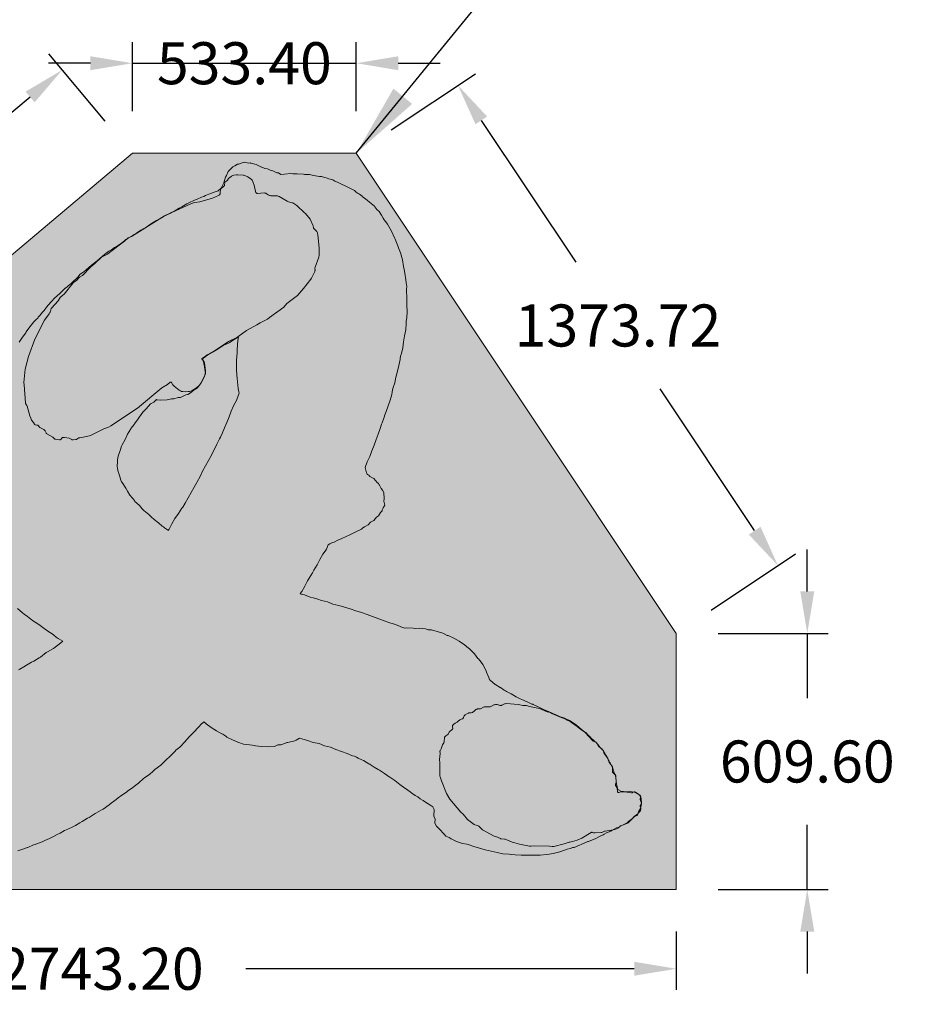
# Model space of a CAD drawing. Units: millimetres. Extents: x 10718 to 19861, y -3036 to 6471.
# Drawn here: x 14278 to 16452, y -1108 to 1235 of the extents above; entities that cross this region are included whole.
import ezdxf

# ---------------------------------------------------------------- set-up
doc = ezdxf.new("R2010")
doc.units = ezdxf.units.MM
doc.header["$LTSCALE"] = 500
doc.header["$MEASUREMENT"] = 0
for name, color, linetype, lineweight, true_color in [('2D Drafting - General_Pen_No__101', 7, 'Continuous', 18, 0x848484), ('IDS_CAD_Pen_No__1', 7, 'Continuous', 15, 0x000000), ('IDS_CAD_Pen_No__101', 7, 'Continuous', 18, 0x848484)]:
    doc.layers.add(name, color=color, linetype=linetype, lineweight=lineweight, true_color=true_color)
doc.layers.add('Dimensioning - General', color=7, linetype='Continuous', true_color=0x000000)
doc.styles.add('Arial', font='txt')
doc.dimstyles.new('DYNAMO 2014 IMP 01', dxfattribs={"dimtxt": 200, "dimasz": 175, "dimexe": 84, "dimexo": 84, "dimgap": 84, "dimtad": 1, "dimtoh": 1, "dimdec": 3, "dimzin": 1, "dimdsep": 46, "dimlunit": 4, "dimtxsty": 'Arial', "dimcen": 84, "dimazin": 0, "dimtfac": 1, "dimtdec": 4, "dimtix": 1, "dimtmove": 1, "dimatfit": 3, "dimfxl": 0, "dimtolj": 1, "dimtzin": 1, "dimarcsym": 0})
doc.dimstyles.new('GFRC CSA', dxfattribs={"dimtxt": 100, "dimasz": 100, "dimexe": 50, "dimexo": 100, "dimgap": 100, "dimtad": 0, "dimtih": 1, "dimtoh": 1, "dimzin": 1, "dimdsep": 46, "dimtxsty": 'Arial', "dimcen": 150, "dimazin": 0, "dimtfac": 1, "dimtdec": 4, "dimtix": 1, "dimtmove": 1, "dimatfit": 3, "dimfxl": 0, "dimtolj": 1, "dimtzin": 1, "dimarcsym": 0})

# ---------------------------------------------------------------- blocks, each defined once
blk = doc.blocks.new('*D2')
at = {"layer": 'Defpoints', "color": 0}
for p in [(15841.9, -225.5), (16153.9, -225.5), (15841.9, -835.1)]:
    blk.add_point(p, dxfattribs=at)
at = {"layer": 'Dimensioning - General', "color": 0, "linetype": 'Continuous', "lineweight": -2}
for p, q in [((16153.9, -125.5), (16153.9, -25.5)), ((15941.9, -225.5), (16203.9, -225.5)), ((16153.9, -225.5), (16153.9, -379.2)), ((16153.9, -835.1), (16153.9, -681.3)), ((15941.9, -835.1), (16203.9, -835.1)), ((16153.9, -935.1), (16153.9, -1035.1))]:
    blk.add_line(p, q, dxfattribs=at)
at = {"layer": 'Dimensioning - General', "color": 0}
for points in [[(16137.3, -125.5), (16170.6, -125.5), (16153.9, -225.5)], [(16170.6, -935.1), (16137.3, -935.1), (16153.9, -835.1)]]:
    blk.add_solid(points, dxfattribs=at)
at = {"layer": 'Dimensioning - General', "color": 0, "lineweight": 13, "insert": (16153.9, -530.3), "char_height": 100, "attachment_point": 5, "style": 'Arial'}
blk.add_mtext('\\A1;609.60', dxfattribs=at)
blk = doc.blocks.new('*D3')
at = {"layer": 'Defpoints', "color": 0}
for p in [(15079.9, 917.5), (16084.1, -64), (15841.9, -225.5)]:
    blk.add_point(p, dxfattribs=at)
at = {"layer": 'Dimensioning - General', "color": 0, "linetype": 'Continuous', "lineweight": -2}
for p, q in [((15163.1, 973), (15363.7, 1106.7)), ((15377.6, 995.8), (15602.4, 658.5)), ((16028.6, 19.2), (15803.8, 356.4)), ((15925.1, -170), (16125.7, -36.3))]:
    blk.add_line(p, q, dxfattribs=at)
at = {"layer": 'Dimensioning - General', "color": 0}
for points in [[(15391.4, 1005), (15363.7, 986.5), (15322.1, 1079)], [(16014.7, 9.9), (16042.5, 28.4), (16084.1, -64)]]:
    blk.add_solid(points, dxfattribs=at)
at = {"layer": 'Dimensioning - General', "color": 0, "lineweight": 13, "insert": (15703.1, 507.5), "char_height": 100, "attachment_point": 5, "style": 'Arial'}
blk.add_mtext('\\A1;1373.72', dxfattribs=at)
blk = doc.blocks.new('*D4')
at = {"layer": 'Defpoints', "color": 0}
for p in [(15079.9, 1131.8), (14546.5, 917.5), (15079.9, 917.5)]:
    blk.add_point(p, dxfattribs=at)
at = {"layer": 'Dimensioning - General', "color": 0, "linetype": 'Continuous', "lineweight": -2}
for p, q in [((14546.5, 1017.5), (14546.5, 1181.8)), ((15079.9, 1017.5), (15079.9, 1181.8)), ((14446.5, 1131.8), (14346.5, 1131.8)), ((14546.5, 1131.8), (15079.9, 1131.8)), ((15179.9, 1131.8), (15279.9, 1131.8))]:
    blk.add_line(p, q, dxfattribs=at)
at = {"layer": 'Dimensioning - General', "color": 0}
for points in [[(14446.5, 1115.1), (14446.5, 1148.5), (14546.5, 1131.8)], [(15179.9, 1148.5), (15179.9, 1115.1), (15079.9, 1131.8)]]:
    blk.add_solid(points, dxfattribs=at)
at = {"layer": 'Dimensioning - General', "color": 0, "lineweight": 13, "insert": (14813.2, 1131.8), "char_height": 100, "attachment_point": 5, "style": 'Arial'}
blk.add_mtext('\\A1;533.40', dxfattribs=at)
blk = doc.blocks.new('*D5')
at = {"layer": 'Defpoints', "color": 0}
for p in [(14546.5, 917.5), (12931.7, -103.4), (13098.7, -301.7)]:
    blk.add_point(p, dxfattribs=at)
at = {"layer": 'Dimensioning - General', "color": 0, "linetype": 'Continuous', "lineweight": -2}
for p, q in [((14482.1, 994), (14347.3, 1154.1)), ((14303, 1051.4), (13835, 657.3)), ((13008.2, -38.9), (13476.2, 355.2)), ((13034.3, -225.2), (12899.5, -65.1))]:
    blk.add_line(p, q, dxfattribs=at)
at = {"layer": 'Dimensioning - General', "color": 0}
for points in [[(14313.8, 1038.7), (14292.3, 1064.2), (14379.5, 1115.8)], [(12997.5, -26.2), (13018.9, -51.7), (12931.7, -103.4)]]:
    blk.add_solid(points, dxfattribs=at)
at = {"layer": 'Dimensioning - General', "color": 0, "lineweight": 13, "insert": (13655.6, 506.2), "char_height": 100, "attachment_point": 5, "style": 'Arial'}
blk.add_mtext('\\A1;1892.77', dxfattribs=at)
blk = doc.blocks.new('*D8')
at = {"layer": 'Defpoints', "color": 0}
for p in [(13098.7, -835.1), (15841.9, -835.1), (15841.9, -1023.7)]:
    blk.add_point(p, dxfattribs=at)
at = {"layer": 'Dimensioning - General', "color": 0, "linetype": 'Continuous', "lineweight": -2}
for p, q in [((13098.7, -935.1), (13098.7, -1073.7)), ((15841.9, -935.1), (15841.9, -1073.7)), ((13198.7, -1023.7), (14123.5, -1023.7)), ((15741.9, -1023.7), (14817.1, -1023.7))]:
    blk.add_line(p, q, dxfattribs=at)
at = {"layer": 'Dimensioning - General', "color": 0}
for points in [[(13198.7, -1007), (13198.7, -1040.3), (13098.7, -1023.7)], [(15741.9, -1040.3), (15741.9, -1007), (15841.9, -1023.7)]]:
    blk.add_solid(points, dxfattribs=at)
at = {"layer": 'Dimensioning - General', "color": 0, "lineweight": 13, "insert": (14470.3, -1023.7), "char_height": 100, "attachment_point": 5, "style": 'Arial'}
blk.add_mtext('\\A1;2743.20', dxfattribs=at)
blk = doc.blocks.new('*D10')
at = {"layer": 'Defpoints', "color": 0}
for p in [(11367.4, -903.5), (17556, -903.5), (17556, -2970.4)]:
    blk.add_point(p, dxfattribs=at)
at = {"layer": 'Dimensioning - General', "color": 0, "linetype": 'Continuous', "lineweight": -2}
for p, q in [((11367.4, -1003.5), (11367.4, -3020.4)), ((17556, -1003.5), (17556, -3020.4)), ((11467.4, -2970.4), (14115.3, -2970.4)), ((17456, -2970.4), (14808.2, -2970.4))]:
    blk.add_line(p, q, dxfattribs=at)
at = {"layer": 'Dimensioning - General', "color": 0}
for points in [[(11467.4, -2953.7), (11467.4, -2987), (11367.4, -2970.4)], [(17456, -2987), (17456, -2953.7), (17556, -2970.4)]]:
    blk.add_solid(points, dxfattribs=at)
at = {"layer": 'Dimensioning - General', "color": 0, "lineweight": 13, "insert": (14461.7, -2970.4), "char_height": 100, "attachment_point": 5, "style": 'Arial'}
blk.add_mtext('\\A1;6188.56', dxfattribs=at)

msp = doc.modelspace()

# ---------------------------------------------------------------- hatches: boundary and pattern name
at = {"layer": '2D Drafting - General_Pen_No__101', "linetype": 'Continuous', "lineweight": 18, "true_color": 0x848484}
h = msp.add_hatch(dxfattribs=at)
h.set_pattern_fill('CONCRETE_1_0002', color=252, scale=10, style=0, pattern_type=2)
h.set_pattern_definition([(50, (0, 0), (-109.31045, 9.5634), [11.43, -125.73]), (355, (0, 0), (-21.1457, 114.6341), [9.144, -100.584]), (100.4514, (9.11, -0.8), (88.1648, 105.0706), [9.714, -106.85406]), (46.1842, (-3e-15, 30.48), (-162.6475, 25.2251), [17.145, -188.595]), (96.6356, (13.55, 28.38), (142.4426, 148.4556), [14.571, -160.281]), (351.1842, (-3e-15, 30.48), (142.4425, 148.4557), [13.716, -150.876]), (21, (15.24, 22.86), (-90.96863, 61.3591), [11.43, -125.73]), (326, (15.24, 22.86), (37.08126, 110.5129), [9.144, -100.584]), (71.4514, (22.82, 17.75), (128.0499, 49.15365), [9.714, -106.85406]), (37.5, (0, 0), (1.85316, 50.73302), [0.30244, -99.06236, 0.30244, -101.80556, 0.30244, -100.66256]), (7.5, (0, 0), (40.0918, 60.10834), [0.19378, -58.02302, 0.19378, -96.88502, 0.19378, -38.28722]), (327.5, (-33.985, -4e-15), (-81.35454, 3.43736), [0.3147, -37.7853, 0.3147, -118.5573, 0.3147, -157.4193]), (317.5, (-49.225, -5e-15), (88.87757, 15.256), [0.2405, -49.2895, 0.2405, -78.7027, 0.2405, -111.7735])])
h.paths.add_polyline_path([(15841.916, -225.46), (15079.916, 917.54), (14546.516, 917.54), (13098.716, -301.66), (13098.716, -835.06), (15841.916, -835.06)], flags=0)

# ---------------------------------------------------------------- linework, layer by layer
at = {"layer": 'IDS_CAD_Pen_No__1', "color": 7, "linetype": 'Continuous', "lineweight": 15, "true_color": 0xffffff}
for points in [[(15841.916, -225.46), (15079.916, 917.54), (14546.516, 917.54), (13098.716, -301.66), (13098.716, -835.06), (15841.916, -835.06)], [(14632.214, 19.782), (14623.27, 25.908), (14620.55, 28.079), (14617.163, 30.201), (14608.679, 37.551), (14598.446, 45.488), (14596.809, 47.023), (14592.798, 50.781), (14585.351, 57.762), (14573.55, 67.445), (14569.051, 71.993), (14567.501, 73.971), (14562.71, 80.087), (14552.774, 88.927), (14551.253, 90.826), (14547.348, 95.485), (14540.483, 103.678), (14534.704, 112.805), (14534.141, 114.738), (14531.053, 120.648), (14522.209, 133.576), (14521.013, 135.746), (14519.057, 139.023), (14518.919, 139.324), (14515.701, 150.649), (14513.105, 157.389), (14512.41, 159.196), (14511.23, 167.059), (14510.599, 173.495), (14511.195, 182.024), (14511.434, 187.927), (14513.06, 196.37), (14517.251, 209.96), (14520.872, 220.004), (14522.286, 223.275), (14529.012, 236.039), (14535.103, 249.01), (14543.097, 261.362), (14543.892, 263.465), (14550.484, 272.212), (14551.512, 273.576), (14560.562, 285.585), (14569.189, 297.73), (14572.25, 302.173), (14576.756, 306.981), (14579.084, 309.463), (14589.612, 320.989), (14597.593, 325.05), (14603.661, 331.05), (14604.992, 330.937), (14614.209, 330.157), (14629.243, 330.402), (14639.619, 332.688), (14644.896, 332.55), (14645.46, 332.717), (14655.493, 336.296), (14661.099, 336.388), (14669.099, 339.975), (14670.87, 341.205), (14673.856, 342.54), (14678.378, 343.529), (14687.71, 348.871), (14689.42, 350.955), (14695.861, 356.114), (14697.748, 357.096), (14701.407, 359.366), (14707.906, 367.51), (14710.482, 371.366), (14715.095, 380.123), (14717.207, 384.13), (14720.371, 393.36), (14720.161, 398.123), (14718.398, 408.956), (14717.459, 413.957), (14716.953, 416.092), (14716.394, 418.38), (14714.58, 425.152), (14715.118, 429.672), (14717.952, 431.504), (14721.09, 433.922), (14723.179, 435.218), (14730.352, 439.667), (14739.962, 445.508), (14741.815, 446.528), (14746.796, 449.268), (14760.555, 458.161), (14762.22, 459.2), (14763.17, 459.842), (14778.497, 467.337), (14780.317, 468.264), (14795.667, 478.22), (14797.27, 479.069), (14799.413, 479.978), (14798.873, 477.177), (14797.007, 462.83), (14796.408, 448.071), (14796.421, 442.456), (14795.387, 433.45), (14794.689, 425.204), (14794.155, 418.897), (14794.612, 403.794), (14795.281, 388.623), (14795.849, 382.831), (14796.795, 373.176), (14798.309, 357.729), (14799.955, 349.509), (14800.527, 346.655), (14798.977, 342.557), (14794.153, 329.174), (14791.552, 323.694), (14787.428, 316.409), (14781.97, 303.232), (14776.723, 289.987), (14771.9, 276.603), (14765.808, 263.632), (14760.35, 250.454), (14756.432, 241.767), (14754.258, 237.484), (14747.533, 224.72), (14741.23, 211.817), (14738.299, 206.042), (14734.715, 198.984), (14727.568, 186.357), (14721.053, 173.524), (14713.906, 160.897), (14707.814, 147.925), (14700.666, 135.298), (14699.799, 133.712), (14693.729, 122.603), (14686.581, 109.976), (14679.433, 97.348), (14672.073, 84.791), (14666.706, 75.311), (14665.134, 73.163), (14664.503, 72.301), (14656.721, 59.88), (14647.461, 47.942), (14640.524, 35.245), (14633.797, 22.481), (14633.473, 21.839)]]:
    msp.add_lwpolyline(points, close=True, dxfattribs=at)
for points in [[(14274.096, -742.705), (14280.558, -740.72), (14296.793, -735.141), (14297.379, -734.981), (14310.932, -728.637), (14314.752, -727.552), (14316.923, -726.739), (14331.781, -721.178), (14337.83, -718.591), (14349.153, -713.749), (14356.854, -709.83), (14367.199, -704.25), (14374.678, -700.679), (14385.006, -694.95), (14385.205, -694.876), (14392.504, -691.528), (14402.9, -686.455), (14410.784, -682.524), (14421.116, -676.435), (14426.92, -672.823), (14439.633, -665.489), (14443.51, -663.27), (14458.295, -654.098), (14459.32, -653.463), (14476.186, -643.999), (14476.637, -643.689), (14490.939, -633.848), (14496.114, -629.794), (14504.425, -623.284), (14516.069, -614.432), (14518.545, -612.927), (14533.51, -602.845), (14535.292, -601.316), (14547.981, -592.601), (14554.903, -587.013), (14561.116, -581.923), (14572.912, -570.809), (14575.739, -568.944), (14588.088, -560.796), (14595.592, -553.893), (14600.095, -549.75), (14614.004, -539.324), (14615.899, -537.449), (14625.377, -528.073), (14636.961, -516.89), (14637.813, -516.068), (14648.546, -505.707), (14650.421, -503.6), (14659.307, -495.981), (14660.765, -494.731), (14671.082, -483.135), (14681.822, -471.678), (14682.339, -471.166), (14693.194, -460.426), (14703.934, -448.968), (14704.842, -447.975), (14710.518, -441.76), (14715.096, -437.648), (14716.795, -435.835), (14721.574, -439.756), (14722.282, -440.337), (14734.359, -449.175), (14746.642, -457.38), (14759.338, -464.317), (14761.615, -464.98), (14769.482, -469.909), (14770.105, -470.508), (14771.759, -472.098), (14784.66, -478.401), (14797.631, -484.493), (14811.152, -488.895), (14825.499, -490.761), (14837.829, -492.555), (14839.776, -492.839), (14854.192, -494.493), (14868.881, -495.304), (14884.053, -494.635), (14886.69, -493.507), (14892.739, -490.92), (14900.257, -490.797), (14911.62, -486.669), (14914.716, -485.402), (14917.009, -485.27), (14933.282, -481.22), (14936.37, -479.772), (14944.727, -474.951), (14949.898, -476.114), (14963.35, -480.728), (14976.94, -484.918), (14991.08, -487.418), (15004.258, -492.876), (15018.054, -496.432), (15031.299, -501.679), (15044.683, -506.503), (15057.998, -511.539), (15071.175, -516.996), (15075.336, -518), (15080.165, -520), (15084.421, -522.243), (15093.121, -526.166), (15097.392, -528.334), (15109.95, -535.694), (15111.977, -536.533), (15113.158, -537.322), (15122.371, -543.475), (15131.747, -549.159), (15134.792, -551.257), (15147.281, -558.828), (15158.496, -567.035), (15159.357, -567.666), (15171.709, -575.659), (15183.649, -584.92), (15195.726, -593.758), (15196.816, -594.463), (15207.872, -602.385), (15212.505, -605.384), (15219.879, -611.434), (15226.263, -614.798), (15232.231, -619.427), (15237.364, -622.032), (15238.883, -623.111), (15244.651, -627.209), (15257.072, -634.991), (15262.311, -637.853), (15265.244, -644.798), (15265.305, -646.667), (15264.709, -657.468), (15264.631, -661.401), (15267.328, -667.079), (15267.065, -677.147), (15270.841, -684.569), (15282.162, -695.731), (15282.373, -695.881), (15283.361, -697.406), (15289.222, -702.9), (15293.138, -707.949), (15301.374, -711.36), (15306.109, -714.041), (15318.873, -720.766), (15332.394, -725.168), (15342.998, -727.042), (15346.465, -727.879), (15359.987, -732.281), (15373.645, -736.26), (15387.098, -740.872), (15401.1, -743.795), (15415.102, -746.718), (15428.967, -750.064), (15443.589, -751.084), (15450.314, -751.754), (15458.073, -752.528), (15472.832, -753.127), (15487.729, -753.303), (15500.912, -753.272), (15502.694, -753.269), (15517.659, -753.233), (15533.106, -751.719), (15539.418, -750.853), (15548.759, -749.571), (15564.962, -745.734), (15567.036, -744.89), (15582.197, -738.727), (15588.91, -737.056), (15595.884, -735.102), (15598.4, -734.889), (15611.646, -729.504), (15615.635, -727.882), (15631.612, -721.05), (15633.029, -720.389), (15650.243, -713.446), (15651.801, -712.668), (15658.795, -708.816), (15668.011, -704.8), (15670.128, -703.68), (15676.116, -699.966), (15685.881, -695.841), (15688.382, -694.668), (15699.786, -688.228), (15703.654, -687.183), (15706.32, -685.853), (15706.64, -685.659), (15711.935, -682.687), (15712.49, -682.413), (15721.612, -677.953), (15724.81, -676.619), (15725, -676.429), (15728.065, -672.984), (15737.384, -665.759), (15740.689, -662.14), (15741.549, -661.523), (15742.027, -661.18), (15750.521, -655.081), (15752.086, -649.756), (15757.05, -642.252), (15758.045, -635.507), (15759.498, -628.095), (15757.548, -613.499), (15756.882, -612.29), (15751.927, -608.246), (15745.598, -604.27), (15737.254, -602.466), (15731.366, -602.055), (15725.945, -602.219), (15722.029, -602.647), (15720.902, -602.681), (15716.414, -602.048), (15711.74, -601.982), (15703.086, -597.055), (15701.558, -594.28), (15700.897, -590.699), (15699.657, -583.402), (15699.523, -582.469), (15699.007, -578.496), (15697.757, -567.486), (15697.494, -565.408), (15697.353, -564.483), (15697.115, -562.926), (15695.877, -560.254), (15693.528, -555.18), (15691.52, -550.846), (15691.341, -549.98), (15690.478, -545.811), (15690.115, -545.028), (15688.075, -541.971), (15684.254, -533.526), (15683.105, -531.958), (15680.97, -527.763), (15680.862, -527.512), (15679.218, -522.986), (15674.484, -515.392), (15673.538, -513.456), (15671.386, -510.687), (15670.747, -509.481), (15669.5, -506.743), (15668.542, -505.001), (15660.914, -496.915), (15657.447, -493.145), (15656.37, -491.83), (15654.154, -489.125), (15650.106, -484.183), (15649, -483.2), (15646.466, -480.944), (15638.416, -474.156), (15634.991, -470.253), (15633.923, -469.174), (15631.605, -466.831), (15627.272, -462.451), (15626.351, -461.675), (15623.589, -459.344), (15615.162, -453.716), (15611.565, -450.344), (15603.562, -443.411), (15602.089, -442.269), (15601.2, -441.578), (15599.814, -440.504), (15591.435, -434.731), (15587.341, -432.884), (15578.537, -428.415), (15574.486, -426.436), (15565.116, -423.707), (15561.021, -421.86), (15552.075, -417.826), (15548.068, -415.715), (15539.075, -411.825), (15525.898, -406.367), (15512.996, -400.065), (15501.09, -394.915), (15499.957, -394.182), (15498.3, -393.528), (15486.848, -388.514), (15473.739, -382.846), (15469.978, -381.288), (15460.906, -376.331), (15448.348, -368.972), (15437.652, -363.543), (15435.583, -362.247), (15432.391, -360.565), (15423.231, -354.254), (15422.745, -353.979), (15412.01, -347.901), (15410.673, -346.894), (15399.009, -336.788), (15397.316, -335.796), (15395.449, -330.138), (15390.34, -317.48), (15388.463, -312.91), (15381.183, -299.675), (15376.883, -294.187), (15370.619, -286.189), (15369.612, -285.453), (15361.098, -274.094), (15360.055, -272.703), (15348.735, -261.542), (15346.941, -260.491), (15337.002, -251.647), (15335.261, -250.73), (15324.582, -243.865), (15311.885, -236.929), (15298.983, -230.625), (15296.525, -230.073), (15286.012, -224.534), (15272.147, -221.188), (15258.558, -216.998), (15250.755, -216.906), (15244.348, -214.709), (15230.002, -212.843), (15221.613, -213.734), (15215.037, -212.878), (15200.209, -212.491), (15195.804, -213.263), (15186.138, -209.779), (15182.787, -208.571), (15172.961, -204.322), (15159.371, -200.131), (15145.919, -195.518), (15105.975, -180.412), (15092.453, -176.011), (15079.001, -171.398), (15065.548, -166.785), (15038.094, -159.25), (15024.298, -155.693), (15010.983, -150.657), (14997.256, -146.89), (14988.203, -144.099), (14983.735, -142.488), (14976.762, -140.92), (14969.87, -139.143), (14956.761, -133.474), (14948.634, -131.646), (14946.549, -130.744), (14949.959, -125.302), (14956.895, -112.606), (14963.832, -99.91), (14967.726, -93.696), (14971.598, -87.899), (14971.826, -87.558), (14975.301, -81.198), (14978.973, -74.931), (14986.332, -62.372), (14992.847, -49.539), (15000.206, -36.981), (15005.467, -29.793), (15009.044, -24.904), (15012.832, -14.395), (15016.775, -12.467), (15023.489, -8.911), (15027.486, -8.09), (15035.874, -3.73), (15045.26, 0.575), (15055.342, 4.886), (15055.773, 5.288), (15062.802, 8.524), (15073.904, 13.797), (15080.651, 17.417), (15092.314, 22.758), (15095.621, 26.264), (15099.023, 27.918), (15107.786, 32.676), (15113.996, 39.196), (15117.167, 41.026), (15118.416, 41.553), (15121.404, 43.197), (15127.982, 51.44), (15132.354, 54.585), (15137.71, 62.358), (15141.436, 66.334), (15141.615, 66.525), (15141.605, 66.853), (15141.547, 68.762), (15142.678, 71.616), (15143.71, 73.32), (15147.495, 79.564), (15146.854, 82.978), (15145.643, 89.425), (15146.193, 94.943), (15145.102, 110.252), (15142.528, 115.624), (15138.752, 119.545), (15135.187, 127.218), (15134.702, 128.591), (15132.796, 131.665), (15129.752, 133.698), (15121.75, 143.672), (15112.169, 147.816), (15109.33, 151.454), (15106.536, 152.714), (15106.432, 152.771), (15105.669, 153.893), (15104.247, 156.688), (15100.631, 169.59), (15105.877, 182.836), (15111.758, 195.876), (15117.004, 209.121), (15122.04, 222.436), (15127.075, 235.751), (15132.322, 248.997), (15136.935, 262.449), (15140.237, 272.595), (15141.547, 275.902), (15145.949, 289.423), (15147.746, 295.249), (15150.984, 302.738), (15155.597, 316.19), (15160.421, 329.573), (15164.4, 343.232), (15165.109, 349.408), (15166.9, 357.372), (15167.318, 359.731), (15171.513, 370.824), (15174.225, 384.896), (15174.613, 386.908), (15178.204, 398.554), (15181.548, 412.419), (15184.26, 426.491), (15184.31, 427.72), (15184.346, 428.605), (15185.182, 434.346), (15187.183, 440.493), (15190.739, 454.289), (15192.183, 468.773), (15194.683, 482.913), (15197.606, 496.915), (15198.627, 511.537), (15198.632, 517.653), (15199.86, 526.09), (15201.092, 540.642), (15200.212, 555.883), (15200.02, 562.417), (15200.504, 569.34), (15200.599, 570.711), (15199.843, 578.429), (15199.719, 585.951), (15199.808, 593.399), (15200.107, 600.779), (15199.264, 604.529), (15198.484, 609.072), (15197.959, 616.432), (15195.6, 632.154), (15193.8, 640.621), (15192.185, 648.219), (15189.615, 664.01), (15188.105, 669.061), (15185.676, 678.375), (15185.354, 680.351), (15180.733, 692.352), (15178.77, 697.449), (15172.495, 712.982), (15171.944, 714.624), (15167.657, 723.232), (15166.75, 725.12), (15163.763, 732.098), (15163.687, 732.266), (15154.17, 748.566), (15152.482, 750.868), (15146.24, 759.376), (15143.882, 762.897), (15139.543, 770.033), (15134.143, 778.918), (15128.886, 783.973), (15124.308, 789.947), (15123.236, 791.347), (15111.571, 801.453), (15105.468, 805.658), (15099.563, 810.503), (15093.832, 814.822), (15093.56, 815.027), (15087.693, 819.975), (15084.068, 821.955), (15079.701, 824.964), (15075.684, 829.024), (15064.506, 834.065), (15062.714, 835.116), (15049.949, 841.841), (15047.49, 842.642), (15037.056, 848.14), (15034.828, 848.983), (15029.059, 851.165), (15024.008, 854.025), (15014.807, 856.397), (15010.349, 858.003), (14996.622, 861.772), (14995.166, 861.895), (14992.476, 862.123), (14982.412, 864.06), (14978.214, 864.292), (14968.41, 866.983), (14956.143, 867.128), (14953.72, 867.793), (14939.099, 868.814), (14928.314, 868.703), (14924.202, 868.991), (14908.893, 867.899), (14900.472, 867.186), (14894.822, 870.61), (14890.517, 871.171), (14881.438, 875.435), (14874.642, 877.53), (14868.123, 880.47), (14862.175, 881.335), (14860.094, 882.049), (14854.533, 884.66), (14853.946, 884.693), (14842.672, 889.987), (14841.631, 890.963), (14835.317, 891.98), (14828.566, 894.062), (14827.835, 894.52), (14822.777, 894.297), (14813.351, 895.964), (14805.781, 893.638), (14799.769, 891.691), (14796.864, 891.255), (14790.449, 887.583), (14785.707, 885.219), (14783.725, 882.746), (14776.963, 876.057), (14774.723, 873.84), (14771.014, 864.477), (14768.631, 860.87), (14765.536, 850.246), (14764.23, 847.349), (14758.138, 834.378), (14751.062, 828.311), (14745.828, 826.352), (14741.588, 824.811), (14728.869, 820.19), (14720.421, 816.748), (14716.639, 814.871), (14711.565, 812.972), (14700.532, 808.269), (14694.399, 806.176), (14681.06, 799.654), (14677.7, 797.683), (14676.504, 797.14), (14664.299, 790.155), (14658.125, 786.622), (14647.645, 780.623), (14639.783, 776.212), (14635.968, 774.231), (14632.713, 772.878), (14629.794, 771.48), (14627.086, 770.014), (14621.986, 767.478), (14615.801, 763.719), (14612.52, 762.15), (14603.708, 757.269), (14595.99, 752.577), (14584.893, 745.406), (14580.602, 742.632), (14566.387, 734.497), (14563.947, 733.1), (14556.219, 727.308), (14549.193, 722.949), (14547.29, 721.768), (14537.314, 715.992), (14532.948, 713.283), (14531.324, 712.01), (14528.322, 709.437), (14524.818, 706.432), (14519.897, 702.578), (14508.845, 695.544), (14503.665, 692.908), (14496.498, 687.763), (14490.264, 684.4), (14487.826, 683.11), (14475.002, 672.331), (14469.979, 668.023), (14462.361, 661.492), (14449.561, 651.239), (14449.087, 650.86), (14436.868, 639.883), (14430.93, 635.018), (14428.9, 633.706), (14422.537, 629.594), (14416.727, 622.513), (14412.009, 618.068), (14407.41, 613.627), (14401.48, 607.903), (14400.213, 606.954), (14397.728, 604.773), (14386.936, 596.322), (14386.766, 596.151), (14375.565, 585.069), (14365.444, 576.588), (14362.713, 574.299), (14352.396, 562.704), (14342.289, 551.04), (14342.079, 550.752), (14336.767, 543.493), (14332.818, 539.169), (14326.226, 531.352), (14322.501, 527.574), (14321.007, 525.282), (14317.581, 521.432), (14312.184, 515.979), (14302.501, 504.177), (14293.874, 492.032), (14292.465, 490.215), (14284.613, 480.092), (14276.832, 467.671)], [(14273.143, -166.319), (14284.876, -176.213), (14288.97, -179.298), (14296.884, -185.263), (14308.754, -194.735), (14321.175, -202.517), (14326.944, -206.615), (14333.32, -211.143), (14345.329, -220.193), (14357.612, -228.397), (14359.444, -229.327), (14365.416, -234.092), (14369.62, -237.446), (14380.827, -244.24), (14372.247, -251.27), (14362.82, -258.336), (14358.337, -261.695), (14344.187, -269.635), (14341.471, -271.159), (14327.563, -281.586), (14324.796, -283.267), (14311.542, -291.324), (14306.276, -294.22), (14294.464, -300.718), (14287.91, -304.703), (14278.443, -310.457), (14275.448, -312.393)]]:
    msp.add_lwpolyline(points, dxfattribs=at)
at = {"layer": 'IDS_CAD_Pen_No__101', "color": 252, "linetype": 'Continuous', "lineweight": 18, "true_color": 0x848484}
for points in [[(14637.983, 372.989), (14637.848, 373.003), (14637.711, 373.002), (14637.571, 372.987), (14637.429, 372.959), (14637.138, 372.865), (14636.839, 372.724), (14636.22, 372.324), (14630.338, 367.166), (14616.94, 359.065), (14558.655, 310.826), (14495.516, 268.983), (14490.056, 265.861), (14478.262, 261.492), (14449.963, 247.517), (14444.249, 245.016), (14425.751, 240.881), (14421.024, 240.465), (14420.27, 240.31), (14419.538, 240.086), (14418.832, 239.783), (14414.344, 236.9), (14413.104, 236.368), (14411.827, 236.031), (14405.865, 235.316), (14404.259, 235.357), (14403.482, 235.472), (14402.735, 235.668), (14402.024, 235.951), (14397.381, 238.81), (14395.92, 239.328), (14384.904, 240.776), (14383.302, 240.899), (14381.735, 240.863), (14380.988, 240.752), (14380.277, 240.561), (14379.611, 240.276), (14379.298, 240.094), (14378.999, 239.884), (14378.447, 239.378), (14376.058, 236.287), (14375.539, 235.807), (14375.261, 235.613), (14374.968, 235.457), (14374.658, 235.34), (14374.332, 235.262), (14373.991, 235.217), (14373.637, 235.204), (14372.891, 235.255), (14363.809, 236.556), (14363.1, 236.707), (14362.439, 236.934), (14361.829, 237.251), (14361.263, 237.647), (14358.109, 240.748), (14356.895, 241.685), (14343.073, 249.555), (14342.492, 250.029), (14341.975, 250.532), (14341.529, 251.067), (14341.144, 251.633), (14338.54, 256.741), (14337.633, 258.008), (14336.596, 259.172), (14335.445, 260.181), (14334.196, 260.998), (14327.483, 263.957), (14326.237, 264.744), (14325.081, 265.744), (14321.886, 269.429), (14321.284, 269.886), (14320.966, 270.073), (14320.633, 270.228), (14320.286, 270.35), (14319.926, 270.44), (14319.176, 270.547), (14316.103, 270.668), (14315.406, 270.807), (14315.081, 270.917), (14314.774, 271.062), (14314.487, 271.243), (14314.218, 271.46), (14313.728, 271.986), (14313.289, 272.614), (14311.311, 276.349), (14310.364, 277.68), (14307.285, 281.171), (14306.427, 282.433), (14304.389, 286.646), (14302.216, 292.572), (14296.143, 315.458), (14295.505, 316.855), (14293.133, 320.633), (14292.819, 321.285), (14292.567, 321.966), (14292.39, 322.683), (14292.278, 323.431), (14288.455, 365.91), (14288.305, 372.204), (14291.121, 403.255), (14298.787, 433.923), (14314.236, 475.344), (14337.208, 520.305), (14348.426, 535.509), (14350.091, 538.198), (14350.786, 539.606), (14351.328, 541.077), (14352.336, 545.718), (14352.843, 547.172), (14353.193, 547.853), (14353.605, 548.506), (14369.436, 566.2), (14374.47, 574.237), (14376.597, 576.547), (14383.805, 582.412), (14405.671, 609.326), (14406.738, 610.439), (14413.086, 614.998), (14419.696, 621.633), (14420.925, 622.57), (14427.521, 626.793), (14447.282, 647.198), (14457.427, 654.714), (14473.32, 670.03), (14475.886, 671.869), (14487.244, 677.378), (14492.262, 681.217), (14527.41, 707.985), (14535.544, 715.452), (14536.859, 716.248), (14538.293, 716.838), (14542.804, 718.31), (14544.193, 719.041), (14622.813, 768.509), (14686.028, 797.124), (14691.925, 799.403), (14694.973, 800.266), (14707.432, 801.771), (14737.719, 810.524), (14751.915, 817.283), (14753.093, 817.983), (14753.604, 818.385), (14754.061, 818.825), (14754.46, 819.308), (14754.8, 819.836), (14755.079, 820.413), (14755.294, 821.043), (14755.545, 822.455), (14755.796, 827.326), (14756.056, 828.937), (14756.496, 830.461), (14757.13, 831.868), (14757.524, 832.518), (14757.972, 833.128), (14759.019, 834.228), (14763.881, 838.299), (14764.889, 839.53), (14765.312, 840.195), (14765.669, 840.896), (14765.951, 841.633), (14766.149, 842.407), (14766.447, 847.294), (14766.614, 848.001), (14766.737, 848.328), (14766.891, 848.634), (14767.079, 848.919), (14767.298, 849.184), (14767.819, 849.663), (14770.479, 851.257), (14771.773, 852.129), (14772.323, 852.645), (14772.81, 853.213), (14775.303, 857.021), (14776.323, 858.173), (14777.488, 859.221), (14782.72, 862.853), (14785.504, 864.247), (14788.498, 865.13), (14794.772, 866.222), (14797.893, 866.384), (14810.021, 865.5), (14811.515, 865.174), (14815.983, 863.49), (14821.804, 861.015), (14827.041, 857.621), (14829.541, 855.606), (14830.672, 854.497), (14831.656, 853.296), (14832.462, 851.995), (14834.348, 847.723), (14836.722, 841.861), (14839.9, 826.572), (14840.63, 824.463), (14840.936, 823.886), (14841.282, 823.391), (14841.67, 822.976), (14842.1, 822.636), (14842.573, 822.368), (14843.089, 822.167), (14843.648, 822.028), (14844.251, 821.946), (14844.899, 821.918), (14860.575, 822.976), (14862.101, 822.867), (14862.841, 822.728), (14863.561, 822.518), (14864.259, 822.228), (14864.937, 821.869), (14870.196, 818.195), (14871.589, 817.485), (14873.032, 816.946), (14874.527, 816.6), (14876.073, 816.454), (14890.312, 816.187), (14891.879, 815.958), (14893.402, 815.588), (14896.292, 814.378), (14915.392, 803.261), (14918.265, 801.966), (14927.357, 799.723), (14928.782, 799.103), (14938.153, 793.179), (14956.755, 776.076), (14958.987, 773.875), (14969.946, 760.56), (14970.747, 759.243), (14976.438, 746.249), (14976.915, 744.743), (14977.827, 740.093), (14978.07, 739.377), (14978.386, 738.698), (14978.786, 738.063), (14979.261, 737.467), (14985.057, 732.139), (14985.955, 730.947), (14986.703, 729.66), (14987.294, 728.269), (14987.747, 726.794), (14988.336, 723.698), (14991.488, 692.322), (14991.025, 673.393), (14990.819, 671.849), (14990.476, 670.329), (14981.824, 646.643), (14981.422, 645.133), (14981.217, 643.601), (14981.549, 638.148), (14981.474, 637.396), (14981.311, 636.658), (14981.069, 635.934), (14973.41, 620.276), (14971.823, 617.572), (14953.794, 595.721), (14939.772, 578.708), (14914.467, 559.819), (14907.569, 551.308), (14872.994, 526.352), (14868.009, 522.491), (14850.925, 514.241), (14843.156, 508.886), (14818.021, 495.69), (14797.955, 480.539), (14795.287, 478.845), (14775.334, 469.525), (14738.822, 444.665), (14727.59, 439.182), (14724.877, 437.517), (14720.003, 433.686), (14713.314, 429.891), (14712.76, 429.461), (14712.544, 429.236), (14712.375, 429.004), (14712.309, 428.885), (14712.257, 428.764), (14712.219, 428.641), (14712.196, 428.515), (14712.188, 428.386), (14712.195, 428.255), (14712.215, 428.122), (14712.249, 427.987), (14712.355, 427.709), (14712.506, 427.423), (14712.925, 426.827), (14715.996, 423.531), (14716.973, 422.139), (14717.671, 420.719), (14718.159, 419.266), (14718.506, 417.773), (14720.561, 399.289), (14720.513, 396.268), (14720.104, 393.226), (14719.436, 390.114), (14718.385, 387.148), (14709.89, 370.542), (14706.512, 365.195), (14704.355, 362.953), (14696.645, 357.478), (14688.546, 352.531), (14685.633, 351.318), (14682.589, 350.548), (14679.461, 350.097), (14673.149, 349.691), (14666.932, 350.114), (14663.823, 350.788), (14660.853, 351.859), (14658.153, 353.362), (14645.924, 363.259), (14643.634, 365.28), (14642.585, 366.471), (14639.435, 371.813), (14638.979, 372.383), (14638.742, 372.608), (14638.498, 372.788), (14638.373, 372.859), (14638.245, 372.916), (14638.115, 372.96)], [(15640.922, -698.857), (15640.462, -698.916), (15640.005, -699.045), (15639.099, -699.46), (15616.913, -713.117), (15605.893, -717.815), (15594.424, -721.143), (15588.472, -721.989), (15586.529, -722.442), (15575.247, -726.521), (15549.95, -732.438), (15547.997, -732.658), (15546.018, -732.572), (15540.045, -731.889), (15504.101, -730.683), (15496.166, -731.606), (15492.176, -731.503), (15468.537, -727.405), (15457.181, -723.611), (15451.334, -722.214), (15449.448, -721.573), (15438.492, -716.695), (15434.738, -715.306), (15432.777, -714.9), (15425.055, -714.445), (15424.076, -714.237), (15423.128, -713.928), (15417.864, -711.038), (15416.016, -710.283), (15408.433, -708.087), (15397.66, -702.858), (15391.054, -698.358), (15380.518, -692.668), (15377.406, -690.191), (15371.668, -684.631), (15369.996, -683.526), (15368.189, -682.664), (15362.461, -680.875), (15360.657, -680.034), (15350.758, -673.284), (15347.654, -670.795), (15344.781, -668.007), (15334.702, -655.624), (15328.51, -650.563), (15302.978, -619.959), (15294.96, -606.128), (15282.409, -576.705), (15279.227, -567.201), (15278.71, -565.281), (15278.613, -561.293), (15278.612, -533.33), (15278.238, -525.332), (15279.801, -511.44), (15279.787, -510.442), (15279.079, -506.45), (15279.064, -505.975), (15279.108, -505.511), (15279.217, -505.06), (15279.386, -504.621), (15281.909, -500.282), (15285.079, -490.813), (15288.003, -485.553), (15288.816, -483.765), (15289.081, -482.845), (15289.259, -481.908), (15289.721, -474.023), (15289.932, -473.043), (15290.264, -472.114), (15290.738, -471.256), (15291.334, -470.467), (15292.766, -469.067), (15297.799, -465.723), (15298.591, -465.122), (15298.944, -464.786), (15299.261, -464.42), (15299.537, -464.02), (15300.998, -460.817), (15301.512, -459.966), (15302.113, -459.185), (15303.502, -457.788), (15308.315, -454.107), (15308.66, -453.765), (15308.958, -453.404), (15309.199, -453.02), (15309.295, -452.819), (15309.372, -452.611), (15309.47, -452.174), (15309.502, -451.711), (15308.919, -447.57), (15308.922, -446.542), (15309.061, -445.561), (15309.188, -445.095), (15309.356, -444.648), (15309.567, -444.222), (15309.816, -443.815), (15310.409, -443.05), (15311.827, -441.642), (15314.924, -439.106), (15320.224, -436.337), (15321.935, -435.323), (15326.482, -431.423), (15328.188, -430.405), (15332.751, -428.477), (15333.525, -427.954), (15334.21, -427.338), (15334.791, -426.613), (15335.263, -425.776), (15337.036, -421.227), (15337.514, -420.466), (15337.798, -420.118), (15338.117, -419.793), (15338.866, -419.213), (15345.007, -415.726), (15345.915, -415.308), (15346.858, -414.971), (15347.829, -414.74), (15348.821, -414.64), (15351.838, -414.852), (15352.82, -414.814), (15353.301, -414.727), (15353.774, -414.596), (15356.526, -413.302), (15358.307, -412.376), (15359.934, -411.326), (15364.092, -407.219), (15364.888, -406.641), (15365.735, -406.138), (15366.632, -405.721), (15367.572, -405.398), (15368.545, -405.173), (15373.536, -405.035), (15374.479, -404.862), (15375.395, -404.582), (15382.557, -401.097), (15384.407, -400.394), (15385.359, -400.185), (15388.302, -399.994), (15396.292, -400.095), (15398.284, -399.835), (15400.2, -399.304), (15407.347, -395.826), (15409.213, -395.243), (15411.141, -394.917), (15415.144, -394.969), (15417.982, -395.357), (15418.9, -395.637), (15421.654, -396.834), (15422.594, -397.098), (15423.072, -397.161), (15423.554, -397.179), (15424.523, -397.092), (15425.49, -396.876), (15426.444, -396.566), (15428.282, -395.775), (15432.643, -393.342), (15433.557, -393.008), (15434.517, -392.812), (15437.544, -392.647), (15465.408, -394.578), (15469.358, -395.153), (15473.296, -395.854), (15476.083, -396.903), (15477.024, -397.15), (15477.994, -397.255), (15483.036, -397.044), (15485.011, -397.244), (15492.549, -399.561), (15512.188, -403.196), (15516.11, -403.973), (15534.506, -411.722), (15541.312, -413.438), (15542.242, -413.763), (15543.121, -414.207), (15545.647, -415.824), (15567.578, -425.558), (15575.18, -428.057), (15576.947, -428.949), (15581.955, -432.228), (15589.282, -435.401), (15592.752, -437.339), (15605.77, -446.646), (15614.763, -454.528), (15623.206, -459.846), (15624.714, -461.159), (15643.037, -480.998), (15643.812, -481.607), (15644.656, -482.112), (15649.159, -484.186), (15650.855, -485.227), (15652.47, -486.451), (15653.201, -487.139), (15653.849, -487.883), (15654.4, -488.683), (15656.465, -493.202), (15656.946, -494.071), (15657.529, -494.853), (15658.238, -495.522), (15662.51, -498.215), (15664.037, -499.479), (15667.81, -504.183), (15668.363, -505.007), (15668.595, -505.439), (15668.786, -505.89), (15669.047, -506.847), (15669.563, -509.807), (15669.911, -510.69), (15670.383, -511.507), (15678.161, -521.805), (15678.651, -522.646), (15678.976, -523.569), (15679.55, -526.547), (15681.711, -532.149), (15682.141, -533.052), (15682.66, -533.889), (15683.291, -534.641), (15685.428, -536.711), (15688.967, -541.576), (15689.468, -542.438), (15689.668, -542.882), (15689.825, -543.339), (15689.934, -543.81), (15689.998, -544.292), (15689.679, -553.342), (15689.76, -554.31), (15689.851, -554.767), (15689.986, -555.201), (15690.167, -555.609), (15690.392, -555.994), (15690.946, -556.711), (15696.594, -562.325), (15697.215, -563.106), (15697.463, -563.518), (15697.655, -563.949), (15697.788, -564.4), (15697.867, -564.868), (15697.844, -567.876), (15699.04, -577.795), (15698.994, -578.772), (15698.823, -579.728), (15698.505, -580.66), (15697.261, -583.406), (15696.972, -584.339), (15696.825, -585.272), (15696.816, -585.733), (15696.854, -586.188), (15696.943, -586.633), (15697.088, -587.068), (15697.29, -587.489), (15699.4, -590.333), (15699.899, -591.202), (15700.289, -592.11), (15700.821, -594.003), (15701.691, -601.03), (15701.909, -601.936), (15702.053, -602.347), (15702.223, -602.724), (15702.423, -603.062), (15702.652, -603.355), (15702.914, -603.599), (15703.058, -603.701), (15703.21, -603.788), (15703.372, -603.861), (15703.543, -603.918), (15703.724, -603.959), (15703.914, -603.982), (15704.324, -603.98), (15704.768, -603.921), (15707.805, -603.065), (15709.817, -602.762), (15719.768, -602.178), (15734.589, -604.72), (15735.566, -604.785), (15736.532, -604.704), (15737.487, -604.491), (15741.637, -602.842), (15742.081, -602.747), (15742.521, -602.712), (15742.957, -602.748), (15743.389, -602.861), (15743.817, -603.044), (15749.762, -606.966), (15753.026, -609.266), (15754.597, -610.578), (15755.27, -611.308), (15755.558, -611.698), (15755.804, -612.109), (15756.005, -612.541), (15756.163, -612.992), (15756.366, -613.941), (15756.441, -614.93), (15756.176, -619.902), (15756.297, -620.878), (15759.029, -629.455), (15759.091, -629.93), (15759.105, -630.397), (15759.061, -630.852), (15758.952, -631.293), (15758.771, -631.719), (15758.529, -632.131), (15756.615, -634.536), (15756.353, -634.959), (15756.135, -635.392), (15755.964, -635.832), (15755.843, -636.279), (15755.774, -636.73), (15755.762, -637.182), (15755.808, -637.633), (15755.915, -638.081), (15756.084, -638.525), (15757.51, -641.152), (15757.659, -641.596), (15757.741, -642.044), (15757.763, -642.498), (15757.732, -642.957), (15757.66, -643.42), (15756.523, -647.233), (15756.133, -648.137), (15755.628, -648.964), (15754.982, -649.695), (15752.788, -651.729), (15752.187, -652.506), (15749.758, -656.919), (15749.167, -657.719), (15748.48, -658.415), (15747.684, -658.985), (15743.067, -661.031), (15741.348, -662), (15739.805, -663.227), (15727.095, -675.954), (15725.53, -677.188), (15723.847, -678.251), (15722.025, -679.085), (15712.609, -682.29), (15708.914, -683.831), (15707.247, -684.917), (15702.613, -688.746), (15700.963, -689.814), (15699.209, -690.707), (15695.481, -692.111), (15691.692, -693.217), (15672.91, -695.771), (15671.944, -695.979), (15671.014, -696.301), (15666.501, -698.446), (15664.621, -699.1), (15662.688, -699.559), (15648.709, -700.123), (15645.715, -700.15), (15644.731, -699.97), (15641.853, -698.959), (15641.385, -698.875)]]:
    msp.add_lwpolyline(points, close=True, dxfattribs=at)

# ---------------------------------------------------------------- dimensions: what is measured, and where the dimension line sits
at = {"layer": 'Dimensioning - General', "linetype": 'Continuous', "lineweight": 13}
for p1, p2, distance, picture, middle in [((14546.516, 917.54), (15079.916, 917.54), 214.275, '*D4', (14813.216, 1131.815)), ((14546.516, 917.54), (13098.716, -301.66), -259.256, '*D5', (13655.62, 506.248)), ((15079.916, 917.54), (15841.916, -225.46), 291.048, '*D3', (15703.083, 507.485)), ((15841.916, -835.06), (15841.916, -225.46), -312.002, '*D2', (16153.918, -530.26))]:
    dim = msp.add_aligned_dim(p1=p1, p2=p2, distance=distance, dimstyle='GFRC CSA', dxfattribs=at)
    dim.commit()
    dim.dimension.update_dxf_attribs({"geometry": picture, "text_midpoint": middle})
for base, p1, p2, picture, middle in [((15841.916, -1023.674), (13098.716, -835.06), (15841.916, -835.06), '*D8', (14470.316, -1023.674)), ((17556.004, -2970.373), (11367.441, -903.459), (17556.004, -903.459), '*D10', (14461.722, -2970.373))]:
    dim = msp.add_linear_dim(base=base, p1=p1, p2=p2, dimstyle='GFRC CSA', dxfattribs=at)
    dim.commit()
    dim.dimension.update_dxf_attribs({"geometry": picture, "text_midpoint": middle})

# ---------------------------------------------------------------- leaders
at = {"layer": 'Dimensioning - General'}
msp.add_leader([(15079.916, 917.54), (15400.465, 1310.326), (15141.465, 1533.75), (15316.465, 1533.75)], dimstyle='DYNAMO 2014 IMP 01', override={"dimgap": 84, "dimtad": 0}, dxfattribs=at)

doc.saveas('drawing.dxf')
